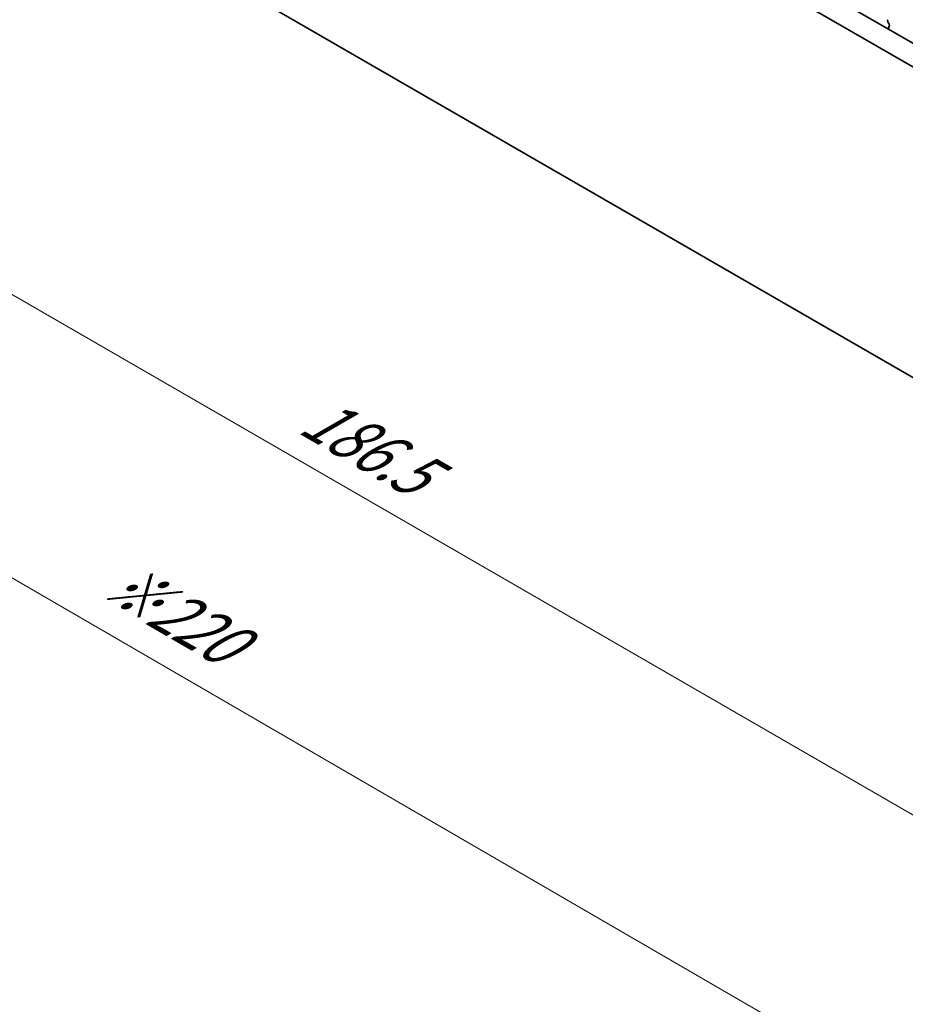
# Model space of a CAD drawing. Units: millimetres. Extents: x 0 to 5208, y 0 to 843.
# Drawn here: x 118 to 194, y 193 to 278 of the extents above; entities that cross this region are included whole.
import ezdxf

# ---------------------------------------------------------------- set-up
doc = ezdxf.new("R2010")
doc.units = ezdxf.units.MM
doc.layers.add('Dimension (ISO)', color=7, linetype='Continuous', lineweight=18)
doc.layers.add('Visible (ISO)', color=7, linetype='Continuous', lineweight=35)
doc.styles.add('Note Text (TK)', font='MS PGothic.ttf')
doc.dimstyles.new('Default - Method 1b (TK)', dxfattribs={"dimscale": 2, "dimtxt": 2.5, "dimasz": 2.5, "dimexe": 1, "dimexo": 1.5, "dimgap": 1, "dimtad": 1, "dimtoh": 1, "dimrnd": 1e-08, "dimdsep": 46, "dimtxsty": 'Note Text (TK)', "dimcen": 0.09, "dimdle": 5, "dimclrd": 100, "dimclre": 100, "dimclrt": 7, "dimadec": 1, "dimazin": 1, "dimtfac": 1, "dimtmove": 0, "dimatfit": 3, "dimfxl": 1, "dimtolj": 1, "dimlwd": -1, "dimlwe": -1, "dimarcsym": 0})

# ---------------------------------------------------------------- blocks, each defined once
blk = doc.blocks.new('*D14')
at = {"layer": 'Defpoints', "color": 0}
for p in [(116.515, 296.659), (79.745, 275.431), (248.39, 220.521)]:
    blk.add_point(p, dxfattribs=at)
at = {"layer": 'Dimension (ISO)', "color": 100}
for p, q in [((113.515, 294.927), (77.745, 274.276)), ((207.291, 201.792), (84.076, 272.931)), ((245.39, 218.789), (209.621, 198.138))]:
    blk.add_line(p, q, dxfattribs=at)
for points in [[(84.492, 273.652), (83.659, 272.209), (79.745, 275.431)], [(207.707, 202.514), (206.874, 201.071), (211.621, 199.292)]]:
    blk.add_solid(points, dxfattribs=at)
at = {"layer": 'Dimension (ISO)', "color": 7, "insert": (142.397, 243.924), "char_height": 5, "attachment_point": 4, "rotation": 330, "style": 'Note Text (TK)'}
blk.add_mtext('\\A1;{\\Q30.000;\\W0.816;\\H0.816x;186.5}', dxfattribs=at)
blk = doc.blocks.new('*D15')
at = {"layer": 'Defpoints', "color": 0}
for p in [(115.808, 304.62), (51.461, 267.469), (263.593, 209.907)]:
    blk.add_point(p, dxfattribs=at)
at = {"layer": 'Dimension (ISO)', "color": 100}
for p, q in [((112.812, 302.89), (49.464, 266.316)), ((202.699, 179.756), (55.787, 264.961)), ((260.596, 208.177), (205.027, 176.094))]:
    blk.add_line(p, q, dxfattribs=at)
for points in [[(56.205, 265.682), (55.369, 264.24), (51.461, 267.469)], [(203.117, 180.476), (202.281, 179.035), (207.024, 177.247)]]:
    blk.add_solid(points, dxfattribs=at)
at = {"layer": 'Dimension (ISO)', "color": 7, "insert": (125.285, 229.726), "char_height": 5, "attachment_point": 4, "rotation": 329.88736, "style": 'Note Text (TK)'}
blk.add_mtext('\\A1;{\\H0.816x;\\Q29.887;\\W0.817;※220}', dxfattribs=at)

msp = doc.modelspace()

# ---------------------------------------------------------------- linework, layer by layer
at = {"layer": 'Visible (ISO)'}
for p, q in [((130.9977, 312.4689), (236.3923, 251.6193)), ((235.6753, 249.992), (129.23, 311.4483)), ((125.7073, 286.6574), (239.198, 221.1335)), ((192.4892, 277.5596), (192.585, 277.362)), ((192.6046, 277.1894), (192.5351, 277.0302))]:
    msp.add_line(p, q, dxfattribs=at)
for centre, major_axis, start_param, end_param in [((192.6008, 277.5954), (-0.1, 0.1732), 0.1418971, 1.4465605), ((192.4734, 277.3261), (0.1, -0.1732), 0.4026436, 1.4465605), ((192.6663, 276.8935), (0.1, -0.1732), 3.5442362, 4.1051536)]:
    msp.add_ellipse(centre, major_axis=major_axis, ratio=0.5773503, start_param=start_param, end_param=end_param, dxfattribs=at)

# ---------------------------------------------------------------- dimensions: what is measured, and where the dimension line sits
at = {"layer": 'Dimension (ISO)', "color": 100}
for base, p1, p2, angle, text, override, picture, middle in [((51.4615, 267.4695), (263.5928, 209.9069), (115.8082, 304.6201), 329.887356, '{\\H0.816x;\\Q29.887;\\W0.817;※<>}', {"dimtoh": 0, "dimdec": 2, "dimlfac": 1.254578, "dimpost": '', "dimtp": 0, "dimtm": 0, "dimtdec": 2, "dimtofl": 0, "dimatfit": 1}, '*D15', (129.2429, 222.3583)), ((79.7454, 275.4306), (248.3903, 220.5212), (116.5149, 296.6595), 330, '{\\Q30.000;\\W0.816;\\H0.816x;<>}', {"dimtoh": 0, "dimdec": 2, "dimlfac": 1.224745, "dimtp": 0, "dimtm": 0, "dimtdec": 2, "dimtofl": 0, "dimatfit": 1}, '*D14', (145.6831, 237.3614))]:
    dim = msp.add_linear_dim(base=base, p1=p1, p2=p2, angle=angle, text=text, dimstyle='Default - Method 1b (TK)', override=override, dxfattribs=at)
    dim.commit()
    dim.dimension.update_dxf_attribs({"geometry": picture, "text_midpoint": middle, "dimtype": 160})

doc.saveas('drawing.dxf')
